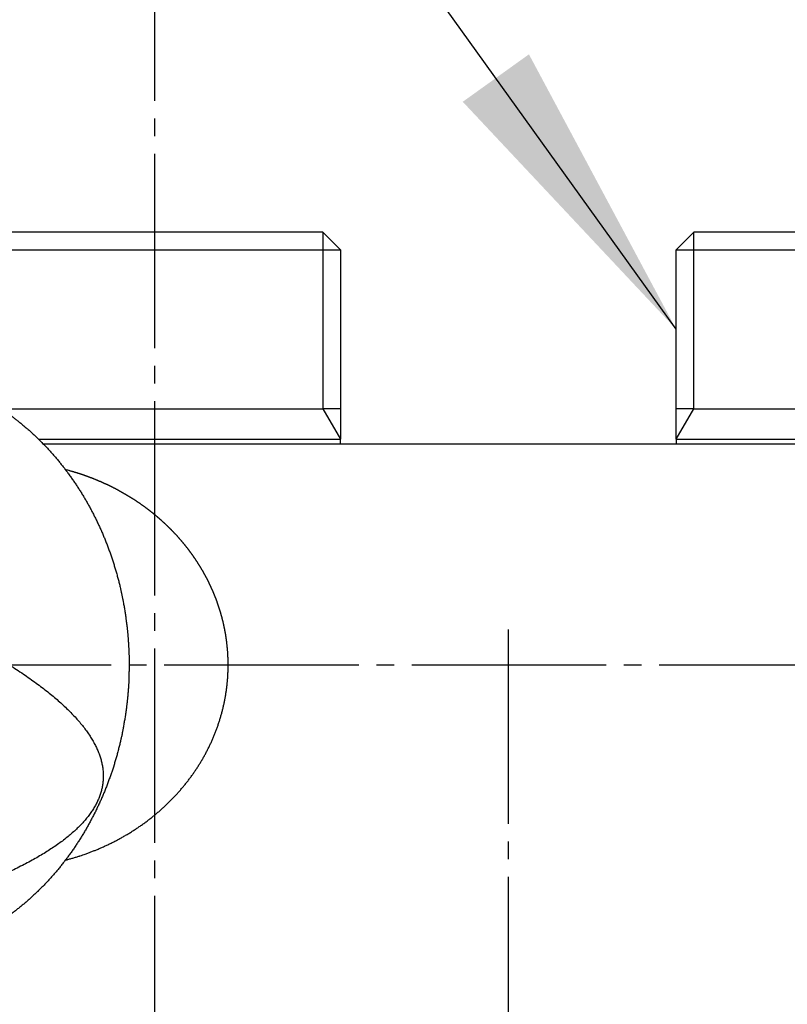
# Model space of a CAD drawing. Units: millimetres. Extents: x 0 to 1050, y 0 to 1485.
# Drawn here: x 291 to 334, y 344 to 400 of the extents above; entities that cross this region are included whole.
import ezdxf

# ---------------------------------------------------------------- set-up
doc = ezdxf.new("R2010")
doc.units = ezdxf.units.MM
doc.linetypes.add('DASH_CENTER', pattern=[14, 11, -1, 1, -1])
doc.layers.add('1', color=7, linetype='Continuous')
doc.dimstyles.get("Standard").update_dxf_attribs({"dimtxt": 0.18, "dimasz": 0.18, "dimexe": 0.18, "dimexo": 0.0625, "dimgap": 0.09, "dimtad": 0, "dimtih": 1, "dimtoh": 1, "dimdec": 4, "dimzin": 0, "dimdsep": 46, "dimtxsty": 'Standard', "dimcen": 0.09, "dimadec": 0, "dimazin": 0, "dimtfac": 1, "dimtdec": 4, "dimtofl": 0, "dimtmove": 0, "dimatfit": 3, "dimfxl": 1, "dimtolj": 1, "dimtzin": 0, "dimarcsym": 0})

# ---------------------------------------------------------------- blocks, each defined once
blk = doc.blocks.new('S30-871TX-MW2', base_point=(2432.914, 2200.568))
at = {"color": 2, "linetype": 'DASH_CENTER'}
blk.add_open_spline([(318.389, 690.326), (318.542, 672.796), (318.849, 637.675), (340.537, 600.283), (362.097, 578.453), (377.391, 566.238), (392.949, 555.365), (410.897, 542.012), (431.094, 518.853), (451.836, 473.69), (471.303, 413.244), (485.32, 353.694), (481.302, 308.208), (464.336, 284.656), (442.543, 272.295), (413.495, 264.992), (368.715, 268.61), (346.321, 295.99), (333.16, 312.081)], degree=3, knots=[0, 0, 0, 0, 51.88449, 103.956496, 123.939667, 143.98908, 162.528551, 180.913303, 210.99569, 253.469091, 328.815983, 401.719647, 435.95648, 461.573845, 485.301575, 509.593052, 551.343204, 610.855261, 610.855261, 610.855261, 610.855261], dxfattribs=at)
blk = doc.blocks.new('K161-13-7', base_point=(245.857, 91.29))
at = {"layer": '1', "color": 7, "linetype": 'Continuous'}
for points, knots in [([(289.831, 377.429), (289.884, 377.393), (289.99, 377.32), (290.121, 377.226), (290.225, 377.15), (290.302, 377.093), (290.379, 377.035), (290.456, 376.976), (290.533, 376.917), (290.609, 376.858), (290.685, 376.797), (290.764, 376.734), (290.847, 376.666), (290.934, 376.594), (291.02, 376.521), (291.106, 376.448), (291.191, 376.374), (291.274, 376.3), (291.357, 376.227), (291.438, 376.153), (291.519, 376.079), (291.599, 376.004), (291.679, 375.928), (291.733, 375.876), (291.764, 375.847), (291.795, 375.817), (291.849, 375.761), (291.927, 375.681), (292.006, 375.6), (292.085, 375.521), (292.165, 375.441), (292.243, 375.361), (292.322, 375.28), (292.399, 375.197), (292.474, 375.114), (292.549, 375.029), (292.623, 374.944), (292.697, 374.858), (292.771, 374.771), (292.845, 374.683), (292.919, 374.594), (292.993, 374.505), (293.065, 374.415), (293.137, 374.326), (293.207, 374.237), (293.276, 374.148), (293.344, 374.059), (293.412, 373.969), (293.479, 373.879), (293.525, 373.816), (293.55, 373.781), (293.576, 373.746), (293.622, 373.681), (293.686, 373.585), (293.752, 373.491), (293.818, 373.396), (293.884, 373.302), (293.949, 373.207), (294.014, 373.111), (294.078, 373.015), (294.14, 372.918), (294.2, 372.82), (294.26, 372.721), (294.32, 372.621), (294.38, 372.521), (294.44, 372.419), (294.499, 372.317), (294.558, 372.215), (294.616, 372.112), (294.673, 372.01), (294.729, 371.908), (294.784, 371.806), (294.838, 371.704), (294.891, 371.602), (294.944, 371.499), (294.98, 371.428), (294.999, 371.39), (295.019, 371.351), (295.054, 371.278), (295.103, 371.171), (295.153, 371.064), (295.204, 370.958), (295.255, 370.852), (295.305, 370.745), (295.355, 370.638), (295.403, 370.531), (295.449, 370.422), (295.494, 370.313), (295.539, 370.204), (295.583, 370.094), (295.627, 369.983), (295.67, 369.871), (295.713, 369.759), (295.756, 369.647), (295.797, 369.534), (295.838, 369.422), (295.878, 369.31), (295.917, 369.199), (295.955, 369.087), (295.992, 368.975), (296.029, 368.863), (296.053, 368.786), (296.066, 368.745), (296.079, 368.704), (296.102, 368.626), (296.135, 368.51), (296.169, 368.395), (296.203, 368.28), (296.237, 368.166), (296.27, 368.051), (296.303, 367.935), (296.334, 367.819), (296.364, 367.703), (296.392, 367.586), (296.419, 367.47), (296.444, 367.362), (296.466, 367.264), (296.486, 367.175), (296.505, 367.086), (296.524, 366.997), (296.543, 366.908), (296.561, 366.819), (296.579, 366.73), (296.598, 366.631), (296.619, 366.522), (296.64, 366.404), (296.661, 366.286), (296.681, 366.167), (296.7, 366.049), (296.713, 365.969), (296.719, 365.927), (296.724, 365.895), (296.732, 365.834), (296.744, 365.744), (296.756, 365.654), (296.768, 365.564), (296.78, 365.474), (296.792, 365.384), (296.804, 365.294), (296.816, 365.204), (296.827, 365.114), (296.837, 365.024), (296.847, 364.933), (296.855, 364.842), (296.863, 364.752), (296.871, 364.661), (296.878, 364.57), (296.884, 364.48), (296.89, 364.389), (296.897, 364.297), (296.902, 364.206), (296.908, 364.115), (296.913, 364.024), (296.917, 363.933), (296.922, 363.842), (296.926, 363.75), (296.929, 363.659), (296.932, 363.568), (296.934, 363.477), (296.936, 363.386), (296.937, 363.295), (296.938, 363.204), (296.939, 363.112), (296.939, 363.021), (296.938, 362.93), (296.936, 362.839), (296.934, 362.748), (296.932, 362.657), (296.931, 362.565), (296.929, 362.474), (296.927, 362.383), (296.926, 362.292), (296.923, 362.201), (296.92, 362.109), (296.916, 362.018), (296.91, 361.927), (296.905, 361.836), (296.898, 361.745), (296.891, 361.654), (296.884, 361.563), (296.877, 361.472), (296.869, 361.381), (296.861, 361.291), (296.853, 361.2), (296.844, 361.11), (296.835, 361.019), (296.826, 360.929), (296.816, 360.838), (296.805, 360.748), (296.794, 360.658), (296.783, 360.568), (296.771, 360.478), (296.759, 360.388), (296.746, 360.298), (296.733, 360.208), (296.724, 360.147), (296.719, 360.115), (296.713, 360.074), (296.699, 359.994), (296.678, 359.876), (296.657, 359.757), (296.637, 359.639), (296.617, 359.52), (296.598, 359.411), (296.58, 359.312), (296.563, 359.223), (296.546, 359.134), (296.527, 359.045), (296.507, 358.956), (296.487, 358.867), (296.467, 358.778), (296.444, 358.68), (296.418, 358.573), (296.39, 358.457), (296.361, 358.34), (296.331, 358.224), (296.301, 358.108), (296.27, 357.992), (296.238, 357.876), (296.206, 357.761), (296.172, 357.646), (296.138, 357.531), (296.103, 357.417), (296.079, 357.339), (296.066, 357.297), (296.053, 357.256), (296.028, 357.18), (295.989, 357.069), (295.951, 356.957), (295.914, 356.845), (295.876, 356.733), (295.838, 356.62), (295.799, 356.508), (295.758, 356.395), (295.716, 356.282), (295.672, 356.171), (295.628, 356.059), (295.583, 355.949), (295.538, 355.839), (295.492, 355.73), (295.447, 355.621), (295.4, 355.513), (295.353, 355.405), (295.305, 355.297), (295.257, 355.19), (295.207, 355.083), (295.157, 354.976), (295.106, 354.87), (295.055, 354.764), (295.019, 354.692), (294.999, 354.653), (294.98, 354.614), (294.943, 354.544), (294.888, 354.442), (294.835, 354.34), (294.781, 354.238), (294.728, 354.135), (294.673, 354.032), (294.618, 353.929), (294.561, 353.826), (294.502, 353.724), (294.442, 353.622), (294.381, 353.521), (294.32, 353.421), (294.259, 353.322), (294.199, 353.224), (294.137, 353.126), (294.075, 353.029), (294.013, 352.932), (293.949, 352.836), (293.886, 352.74), (293.821, 352.644), (293.755, 352.549), (293.689, 352.455), (293.623, 352.361), (293.576, 352.297), (293.55, 352.261), (293.525, 352.226), (293.478, 352.164), (293.409, 352.075), (293.341, 351.986), (293.273, 351.896), (293.206, 351.807), (293.137, 351.716), (293.067, 351.626), (292.995, 351.536), (292.921, 351.447), (292.847, 351.358), (292.772, 351.271), (292.697, 351.184), (292.622, 351.099), (292.547, 351.014), (292.472, 350.931), (292.396, 350.847), (292.32, 350.764), (292.243, 350.682), (292.166, 350.6), (292.088, 350.519), (292.009, 350.439), (291.93, 350.359), (291.85, 350.28), (291.795, 350.226), (291.764, 350.196), (291.733, 350.166), (291.678, 350.115), (291.597, 350.041), (291.516, 349.967), (291.436, 349.892), (291.356, 349.817), (291.275, 349.742), (291.192, 349.667), (291.107, 349.593), (291.022, 349.52), (290.935, 349.447), (290.848, 349.376), (290.761, 349.306), (290.674, 349.237), (290.588, 349.169), (290.501, 349.101), (290.414, 349.034), (290.326, 348.968), (290.238, 348.902), (290.149, 348.837), (290.06, 348.773), (289.971, 348.709), (289.881, 348.647), (289.79, 348.585), (289.727, 348.543), (289.693, 348.519), (289.659, 348.497), (289.596, 348.457), (289.505, 348.401), (289.414, 348.343), (289.324, 348.286), (289.234, 348.228), (289.142, 348.17), (289.049, 348.113), (288.955, 348.057), (288.859, 348.002), (288.763, 347.948), (288.667, 347.896), (288.57, 347.844), (288.474, 347.793), (288.379, 347.743), (288.283, 347.694), (288.187, 347.645), (288.09, 347.597), (287.994, 347.55), (287.897, 347.504), (287.799, 347.459), (287.701, 347.414), (287.603, 347.371), (287.504, 347.328), (287.436, 347.299), (287.4, 347.284), (287.364, 347.268), (287.297, 347.242), (287.198, 347.204), (287.1, 347.166), (287.001, 347.127), (286.903, 347.088), (286.804, 347.05), (286.704, 347.012), (286.602, 346.975), (286.5, 346.941), (286.398, 346.908), (286.295, 346.875), (286.157, 346.833), (285.984, 346.78), (285.845, 346.741), (285.775, 346.722)], [0, 0, 0, 0, 0.192889, 0.385779, 0.482227, 0.578675, 0.67532, 0.771965, 0.868608, 0.965252, 1.061896, 1.158539, 1.271202, 1.383865, 1.496529, 1.609193, 1.72186, 1.834527, 1.944149, 2.05377, 2.163389, 2.273007, 2.38262, 2.492232, 2.500677, 2.509122, 2.621527, 2.733949, 2.846364, 2.958775, 3.071186, 3.1836, 3.296214, 3.408824, 3.521469, 3.634119, 3.746795, 3.85947, 3.974917, 4.090363, 4.205779, 4.321195, 4.436601, 4.552008, 4.664467, 4.776927, 4.889397, 5.001866, 5.11433, 5.226794, 5.235035, 5.243276, 5.358463, 5.473665, 5.58886, 5.70405, 5.819243, 5.934436, 6.049817, 6.165193, 6.280602, 6.396015, 6.511453, 6.62689, 6.744871, 6.862852, 6.980805, 7.098759, 7.216703, 7.334648, 7.450043, 7.56544, 7.680845, 7.79625, 7.91165, 8.02705, 8.034139, 8.041229, 8.158971, 8.276727, 8.394477, 8.512223, 8.62997, 8.747719, 8.865643, 8.983564, 9.101515, 9.21947, 9.337448, 9.455425, 9.575433, 9.695442, 9.815424, 9.935407, 10.055381, 10.175355, 10.293431, 10.411507, 10.529592, 10.647677, 10.765757, 10.883837, 10.889009, 10.894182, 11.013968, 11.133768, 11.253562, 11.373351, 11.493142, 11.612935, 11.732896, 11.852854, 11.97284, 12.09283, 12.212842, 12.332853, 12.42384, 12.514827, 12.605799, 12.69677, 12.787732, 12.878693, 12.969653, 13.060614, 13.18082, 13.301026, 13.421241, 13.541456, 13.661667, 13.781877, 13.784599, 13.787321, 13.878148, 13.968985, 14.059817, 14.150647, 14.241478, 14.332309, 14.42314, 14.513971, 14.604926, 14.695879, 14.786844, 14.877811, 14.968796, 15.059781, 15.150774, 15.241767, 15.333089, 15.424411, 15.515718, 15.607025, 15.698322, 15.789619, 15.880916, 15.972211, 16.063384, 16.154558, 16.245738, 16.336917, 16.428096, 16.519279, 16.61046, 16.701633, 16.792802, 16.883978, 16.975151, 17.066322, 17.157494, 17.248666, 17.339837, 17.431009, 17.522306, 17.613602, 17.704908, 17.796216, 17.887543, 17.978869, 18.070203, 18.161537, 18.252517, 18.343497, 18.434463, 18.525428, 18.616384, 18.70734, 18.798295, 18.889249, 18.980082, 19.070914, 19.161753, 19.252591, 19.343431, 19.434271, 19.525107, 19.615942, 19.618664, 19.621386, 19.741585, 19.861796, 19.982001, 20.102203, 20.222406, 20.34261, 20.433571, 20.524531, 20.615502, 20.706474, 20.797466, 20.888456, 20.979454, 21.070453, 21.190444, 21.310434, 21.430401, 21.550368, 21.670328, 21.790288, 21.910084, 22.029879, 22.149683, 22.269486, 22.389285, 22.509084, 22.514256, 22.519428, 22.637496, 22.755577, 22.873652, 22.991724, 23.109796, 23.22787, 23.347848, 23.467822, 23.587824, 23.70783, 23.827857, 23.947883, 24.065838, 24.183792, 24.301723, 24.419654, 24.537578, 24.655501, 24.773253, 24.891006, 25.008766, 25.126526, 25.244281, 25.362037, 25.369126, 25.376216, 25.491603, 25.607004, 25.722399, 25.83779, 25.953182, 26.068575, 26.186524, 26.304469, 26.422444, 26.540422, 26.658422, 26.776421, 26.891833, 27.007245, 27.122633, 27.238021, 27.353401, 27.46878, 27.583978, 27.699176, 27.814382, 27.929589, 28.044789, 28.15999, 28.16823, 28.176471, 28.288922, 28.401387, 28.513845, 28.6263, 28.738755, 28.851213, 28.966624, 29.082031, 29.19747, 29.312912, 29.428379, 29.543843, 29.656492, 29.76914, 29.881762, 29.994385, 30.106999, 30.219613, 30.332031, 30.444449, 30.556876, 30.669302, 30.781723, 30.894144, 30.902588, 30.911033, 31.020636, 31.130255, 31.239866, 31.349474, 31.459082, 31.568693, 31.681342, 31.793987, 31.906666, 32.019349, 32.132058, 32.244765, 32.354758, 32.464752, 32.574717, 32.684683, 32.79464, 32.904596, 33.014339, 33.124083, 33.233837, 33.343591, 33.453337, 33.563084, 33.570691, 33.578298, 33.685506, 33.79273, 33.899946, 34.007158, 34.114371, 34.221586, 34.331578, 34.441565, 34.551589, 34.661617, 34.771673, 34.881727, 34.989514, 35.097301, 35.205057, 35.312814, 35.42056, 35.528307, 35.635823, 35.74334, 35.850868, 35.958395, 36.065915, 36.173436, 36.179199, 36.184962, 36.290555, 36.396165, 36.501767, 36.607364, 36.712963, 36.818564, 36.926341, 37.034115, 37.14193, 37.249749, 37.357582, 37.465414, 37.682577, 37.899739, 37.899739, 37.899739, 37.899739]), ([(282.946, 366.75), (283.15, 366.66), (283.558, 366.479), (284.158, 366.206), (284.747, 365.932), (285.316, 365.662), (285.874, 365.39), (286.411, 365.122), (286.938, 364.854), (287.444, 364.589), (287.939, 364.322), (288.415, 364.06), (288.879, 363.796), (289.323, 363.536), (289.755, 363.275), (290.168, 363.018), (290.57, 362.759), (290.951, 362.504), (291.321, 362.248), (291.672, 361.996), (292.011, 361.743), (292.33, 361.493), (292.638, 361.242), (292.926, 360.995), (293.202, 360.747), (293.46, 360.503), (293.704, 360.257), (293.931, 360.015), (294.144, 359.771), (294.339, 359.532), (294.521, 359.291), (294.686, 359.054), (294.836, 358.816), (294.969, 358.582), (295.088, 358.346), (295.191, 358.114), (295.278, 357.88), (295.35, 357.65), (295.406, 357.42), (295.435, 357.25), (295.45, 357.139), (295.461, 357.047), (295.472, 356.913), (295.478, 356.722), (295.472, 356.514), (295.449, 356.29), (295.41, 356.068), (295.356, 355.847), (295.286, 355.628), (295.2, 355.409), (295.099, 355.193), (294.982, 354.977), (294.85, 354.764), (294.701, 354.55), (294.538, 354.34), (294.358, 354.129), (294.164, 353.922), (293.952, 353.713), (293.727, 353.508), (293.483, 353.303), (293.228, 353.1), (292.953, 352.897), (292.666, 352.698), (292.36, 352.497), (292.042, 352.3), (291.705, 352.102), (291.356, 351.908), (290.987, 351.712), (290.607, 351.52), (290.207, 351.328), (289.795, 351.138), (289.364, 350.948), (288.922, 350.761), (288.459, 350.574), (287.986, 350.39), (287.492, 350.205), (286.987, 350.023), (286.462, 349.841), (285.926, 349.661), (285.369, 349.482), (284.802, 349.305), (284.215, 349.128), (283.616, 348.954), (282.997, 348.779), (282.367, 348.608), (281.717, 348.436), (281.056, 348.267), (280.375, 348.097), (279.683, 347.931), (278.97, 347.764), (278.247, 347.6), (277.757, 347.492), (277.513, 347.439)], [0, 0, 0, 0, 0.669126, 1.338256, 1.977922, 2.617586, 3.227977, 3.838368, 4.419703, 5.001036, 5.553565, 6.106093, 6.630108, 7.154124, 7.64997, 8.145816, 8.613899, 9.081981, 9.522782, 9.963583, 10.37768, 10.791776, 11.179867, 11.567956, 11.930887, 12.293815, 12.632622, 12.971425, 13.287381, 13.603333, 13.898007, 14.192676, 14.468002, 14.743322, 15.001673, 15.260008, 15.504223, 15.748455, 15.98199, 16.215425, 16.26641, 16.317395, 16.493013, 16.668681, 16.892617, 17.116561, 17.342197, 17.567835, 17.799433, 18.031038, 18.272552, 18.514075, 18.769, 19.023932, 19.295244, 19.566563, 19.856736, 20.146915, 20.457973, 20.769037, 21.102625, 21.436217, 21.793669, 22.151124, 22.533524, 22.915926, 23.324158, 23.732392, 24.167184, 24.601978, 25.063932, 25.525888, 26.015506, 26.505124, 27.022827, 27.540531, 28.086674, 28.632818, 29.207706, 29.782595, 30.386487, 30.99038, 31.6235, 32.256621, 32.919165, 33.581709, 34.273846, 34.965982, 35.68786, 36.409739, 37.161491, 37.91324, 37.91324, 37.91324, 37.91324])]:
    blk.add_open_spline(points, degree=3, knots=knots, dxfattribs=at)
blk = doc.blocks.new('K161-0', base_point=(212.299, 376.021))
at = {"color": 7, "linetype": 'Continuous'}
for p, q in [((308.889, 375.521), (308.889, 375.789)), ((327.889, 375.789), (327.889, 375.521)), ((318.389, 375.521), (292.089, 375.521)), ((344.689, 375.521), (318.389, 375.521))]:
    blk.add_line(p, q, dxfattribs=at)
at = {"layer": '1', "color": 7, "linetype": 'Continuous'}
for p, q in [((307.889, 387.521), (288.889, 387.521)), ((308.889, 386.521), (307.889, 387.521)), ((328.889, 387.521), (327.889, 386.521)), ((347.889, 387.521), (328.889, 387.521)), ((288.889, 386.521), (307.889, 386.521)), ((307.889, 386.521), (308.889, 386.521)), ((308.889, 386.521), (308.889, 377.521)), ((327.889, 386.521), (328.889, 386.521)), ((327.889, 377.521), (327.889, 386.521)), ((328.889, 386.521), (347.889, 386.521)), ((289.535, 377.521), (307.889, 377.521)), ((308.889, 377.521), (307.889, 377.521)), ((308.889, 377.521), (308.889, 375.789)), ((328.889, 377.521), (327.889, 377.521)), ((327.889, 375.789), (327.889, 377.521)), ((328.889, 377.521), (347.243, 377.521)), ((291.823, 375.789), (308.889, 375.789)), ((327.889, 375.789), (344.955, 375.789))]:
    blk.add_line(p, q, dxfattribs=at)
at = {"layer": '1', "color": 2, "linetype": 'Continuous'}
for p, q in [((307.889, 387.521), (307.889, 386.521)), ((328.889, 386.521), (328.889, 387.521)), ((307.889, 386.521), (307.889, 377.521)), ((328.889, 377.521), (328.889, 386.521)), ((307.889, 377.521), (308.889, 375.789)), ((327.889, 375.789), (328.889, 377.521))]:
    blk.add_line(p, q, dxfattribs=at)
at = {"layer": '1', "color": 7, "linetype": 'Continuous'}
for points, knots in [([(302.494, 364.024), (302.491, 364.052), (302.485, 364.108), (302.478, 364.178), (302.471, 364.233), (302.466, 364.275), (302.461, 364.317), (302.456, 364.359), (302.45, 364.4), (302.445, 364.442), (302.439, 364.484), (302.433, 364.525), (302.427, 364.567), (302.421, 364.608), (302.414, 364.65), (302.407, 364.691), (302.401, 364.732), (302.394, 364.773), (302.387, 364.814), (302.38, 364.855), (302.372, 364.896), (302.365, 364.937), (302.357, 364.977), (302.352, 365.005), (302.349, 365.02), (302.346, 365.035), (302.34, 365.063), (302.331, 365.103), (302.322, 365.144), (302.314, 365.186), (302.305, 365.227), (302.296, 365.268), (302.288, 365.309), (302.279, 365.35), (302.27, 365.391), (302.261, 365.432), (302.251, 365.472), (302.241, 365.513), (302.231, 365.554), (302.22, 365.595), (302.209, 365.635), (302.199, 365.676), (302.188, 365.716), (302.177, 365.757), (302.166, 365.798), (302.154, 365.838), (302.143, 365.879), (302.131, 365.919), (302.12, 365.96), (302.108, 365.999), (302.096, 366.039), (302.085, 366.078), (302.073, 366.117), (302.06, 366.156), (302.048, 366.195), (302.036, 366.234), (302.023, 366.272), (302.01, 366.311), (301.998, 366.35), (301.985, 366.388), (301.971, 366.427), (301.958, 366.465), (301.945, 366.504), (301.931, 366.542), (301.917, 366.58), (301.904, 366.619), (301.89, 366.657), (301.876, 366.695), (301.861, 366.733), (301.846, 366.774), (301.829, 366.817), (301.811, 366.863), (301.793, 366.909), (301.777, 366.95), (301.762, 366.987), (301.749, 367.019), (301.735, 367.051), (301.722, 367.084), (301.709, 367.116), (301.694, 367.15), (301.679, 367.185), (301.663, 367.223), (301.647, 367.26), (301.63, 367.297), (301.614, 367.334), (301.597, 367.371), (301.58, 367.408), (301.563, 367.445), (301.546, 367.482), (301.529, 367.519), (301.511, 367.556), (301.494, 367.593), (301.476, 367.629), (301.458, 367.666), (301.44, 367.703), (301.422, 367.739), (301.404, 367.776), (301.386, 367.812), (301.367, 367.848), (301.348, 367.885), (301.329, 367.921), (301.31, 367.958), (301.291, 367.994), (301.271, 368.031), (301.252, 368.067), (301.232, 368.104), (301.212, 368.14), (301.192, 368.176), (301.172, 368.212), (301.152, 368.248), (301.131, 368.284), (301.111, 368.32), (301.09, 368.356), (301.07, 368.391), (301.049, 368.427), (301.028, 368.462), (301.007, 368.498), (300.985, 368.533), (300.964, 368.568), (300.941, 368.606), (300.917, 368.646), (300.89, 368.688), (300.864, 368.729), (300.84, 368.767), (300.818, 368.801), (300.799, 368.831), (300.779, 368.861), (300.76, 368.891), (300.74, 368.921), (300.719, 368.952), (300.698, 368.985), (300.675, 369.019), (300.651, 369.053), (300.628, 369.087), (300.605, 369.121), (300.581, 369.155), (300.557, 369.189), (300.534, 369.223), (300.51, 369.256), (300.486, 369.29), (300.462, 369.323), (300.437, 369.357), (300.413, 369.39), (300.388, 369.423), (300.363, 369.456), (300.339, 369.489), (300.314, 369.522), (300.289, 369.555), (300.264, 369.588), (300.238, 369.621), (300.212, 369.654), (300.186, 369.687), (300.16, 369.72), (300.134, 369.753), (300.108, 369.786), (300.082, 369.818), (300.055, 369.851), (300.028, 369.883), (300.002, 369.916), (299.975, 369.948), (299.948, 369.98), (299.921, 370.012), (299.894, 370.044), (299.866, 370.076), (299.839, 370.108), (299.811, 370.14), (299.784, 370.171), (299.756, 370.203), (299.728, 370.234), (299.698, 370.267), (299.667, 370.302), (299.633, 370.34), (299.599, 370.376), (299.568, 370.41), (299.54, 370.44), (299.515, 370.467), (299.49, 370.493), (299.465, 370.52), (299.44, 370.546), (299.414, 370.574), (299.386, 370.602), (299.357, 370.632), (299.327, 370.662), (299.298, 370.692), (299.268, 370.722), (299.238, 370.752), (299.209, 370.781), (299.179, 370.811), (299.149, 370.84), (299.119, 370.869), (299.089, 370.898), (299.058, 370.927), (299.028, 370.956), (298.997, 370.985), (298.966, 371.014), (298.936, 371.043), (298.905, 371.071), (298.874, 371.099), (298.843, 371.128), (298.812, 371.156), (298.78, 371.185), (298.748, 371.213), (298.716, 371.241), (298.684, 371.27), (298.652, 371.298), (298.619, 371.326), (298.587, 371.354), (298.555, 371.382), (298.522, 371.409), (298.489, 371.437), (298.457, 371.464), (298.424, 371.492), (298.391, 371.519), (298.358, 371.546), (298.325, 371.573), (298.292, 371.6), (298.259, 371.626), (298.225, 371.653), (298.192, 371.68), (298.161, 371.704), (298.132, 371.727), (298.105, 371.748), (298.078, 371.769), (298.051, 371.789), (298.024, 371.81), (297.996, 371.831), (297.967, 371.853), (297.938, 371.875), (297.908, 371.898), (297.878, 371.92), (297.848, 371.942), (297.817, 371.965), (297.784, 371.989), (297.749, 372.014), (297.715, 372.039), (297.68, 372.063), (297.645, 372.088), (297.61, 372.112), (297.575, 372.137), (297.54, 372.161), (297.505, 372.185), (297.47, 372.209), (297.434, 372.233), (297.399, 372.257), (297.363, 372.281), (297.328, 372.305), (297.292, 372.328), (297.256, 372.351), (297.22, 372.375), (297.184, 372.398), (297.148, 372.421), (297.112, 372.444), (297.076, 372.467), (297.039, 372.49), (297.002, 372.513), (296.965, 372.535), (296.928, 372.558), (296.891, 372.581), (296.853, 372.603), (296.816, 372.625), (296.779, 372.647), (296.741, 372.669), (296.704, 372.691), (296.666, 372.713), (296.629, 372.735), (296.591, 372.756), (296.554, 372.777), (296.516, 372.799), (296.478, 372.82), (296.44, 372.841), (296.402, 372.862), (296.366, 372.881), (296.333, 372.899), (296.303, 372.915), (296.272, 372.932), (296.241, 372.948), (296.21, 372.964), (296.179, 372.981), (296.146, 372.998), (296.113, 373.015), (296.08, 373.032), (296.047, 373.049), (296.013, 373.066), (295.978, 373.084), (295.941, 373.102), (295.902, 373.121), (295.863, 373.14), (295.824, 373.159), (295.785, 373.178), (295.746, 373.197), (295.707, 373.215), (295.668, 373.234), (295.628, 373.252), (295.589, 373.27), (295.55, 373.288), (295.51, 373.306), (295.47, 373.324), (295.431, 373.342), (295.391, 373.359), (295.351, 373.377), (295.312, 373.394), (295.272, 373.411), (295.232, 373.428), (295.19, 373.446), (295.146, 373.464), (295.101, 373.483), (295.055, 373.502), (295.01, 373.52), (294.964, 373.538), (294.919, 373.556), (294.873, 373.574), (294.827, 373.592), (294.781, 373.61), (294.735, 373.627), (294.689, 373.645), (294.643, 373.662), (294.597, 373.679), (294.551, 373.696), (294.505, 373.712), (294.462, 373.728), (294.423, 373.741), (294.387, 373.754), (294.35, 373.767), (294.314, 373.779), (294.278, 373.791), (294.242, 373.804), (294.206, 373.816), (294.168, 373.828), (294.128, 373.841), (294.085, 373.855), (294.04, 373.869), (293.993, 373.884), (293.947, 373.899), (293.9, 373.913), (293.853, 373.928), (293.806, 373.942), (293.759, 373.956), (293.712, 373.969), (293.665, 373.983), (293.617, 373.996), (293.57, 374.01), (293.507, 374.027), (293.428, 374.049), (293.365, 374.065), (293.333, 374.074)], [0, 0, 0, 0, 0.084147, 0.168293, 0.210368, 0.252442, 0.294517, 0.336591, 0.378578, 0.420565, 0.462551, 0.504538, 0.546525, 0.588511, 0.630498, 0.672485, 0.714012, 0.75554, 0.797067, 0.838594, 0.880121, 0.921648, 0.963173, 1.004699, 1.006362, 1.008026, 1.049965, 1.091906, 1.133847, 1.175786, 1.217726, 1.259666, 1.301606, 1.343546, 1.385527, 1.427507, 1.469491, 1.511476, 1.553466, 1.595457, 1.63745, 1.679443, 1.721517, 1.763592, 1.805662, 1.847732, 1.889798, 1.931864, 1.97393, 2.015995, 2.056753, 2.097511, 2.138271, 2.17903, 2.219792, 2.260553, 2.301316, 2.342078, 2.382841, 2.423604, 2.464277, 2.504951, 2.545623, 2.586296, 2.626968, 2.667639, 2.70831, 2.748981, 2.789652, 2.830322, 2.879576, 2.92883, 2.978083, 3.027336, 3.062236, 3.097135, 3.132034, 3.166934, 3.201834, 3.236734, 3.277401, 3.318069, 3.358737, 3.399405, 3.440074, 3.480742, 3.521411, 3.56208, 3.602748, 3.643417, 3.684171, 3.724924, 3.765678, 3.806431, 3.847185, 3.887938, 3.928691, 3.969445, 4.010198, 4.050951, 4.092285, 4.133618, 4.174952, 4.216285, 4.257619, 4.298953, 4.340286, 4.38162, 4.422954, 4.464288, 4.505537, 4.546785, 4.588034, 4.629283, 4.670531, 4.71178, 4.753028, 4.794276, 4.835523, 4.87677, 4.926237, 4.975704, 5.02517, 5.074636, 5.110356, 5.146075, 5.181794, 5.217514, 5.253233, 5.288953, 5.330196, 5.371439, 5.412683, 5.453927, 5.495171, 5.536415, 5.577659, 5.618903, 5.660147, 5.701391, 5.742716, 5.784041, 5.825365, 5.86669, 5.908015, 5.949339, 5.990664, 6.031988, 6.073313, 6.114637, 6.156663, 6.198688, 6.240714, 6.282739, 6.324764, 6.36679, 6.408815, 6.450841, 6.492867, 6.534893, 6.576837, 6.618782, 6.660727, 6.702672, 6.744616, 6.786561, 6.828505, 6.870449, 6.912392, 6.954336, 7.004431, 7.054527, 7.104621, 7.154716, 7.191179, 7.227641, 7.264104, 7.300567, 7.33703, 7.373493, 7.415432, 7.457371, 7.499311, 7.54125, 7.58319, 7.62513, 7.66707, 7.70901, 7.75095, 7.79289, 7.834906, 7.876922, 7.918938, 7.960955, 8.002971, 8.044987, 8.087003, 8.129019, 8.171035, 8.213051, 8.2558, 8.29855, 8.341299, 8.384049, 8.426798, 8.469548, 8.512297, 8.555047, 8.597797, 8.640546, 8.683219, 8.725893, 8.768566, 8.811239, 8.853912, 8.896584, 8.939257, 8.981929, 9.024601, 9.067273, 9.101305, 9.135336, 9.169367, 9.203399, 9.23743, 9.271461, 9.308505, 9.34555, 9.382595, 9.41964, 9.456685, 9.49373, 9.536398, 9.579066, 9.621734, 9.664402, 9.707071, 9.74974, 9.792408, 9.835077, 9.877746, 9.920414, 9.963156, 10.005897, 10.048638, 10.091378, 10.134119, 10.17686, 10.219601, 10.262342, 10.305083, 10.347824, 10.391243, 10.434661, 10.47808, 10.521499, 10.564918, 10.608337, 10.651756, 10.695175, 10.738594, 10.782013, 10.82536, 10.868706, 10.912053, 10.955399, 10.998745, 11.042092, 11.085438, 11.128783, 11.172129, 11.215474, 11.25027, 11.285067, 11.319863, 11.354659, 11.389455, 11.424251, 11.461655, 11.49906, 11.536465, 11.57387, 11.611275, 11.648681, 11.692023, 11.735365, 11.778707, 11.82205, 11.865393, 11.908736, 11.952078, 11.995421, 12.038764, 12.082107, 12.125519, 12.168932, 12.212344, 12.255756, 12.299168, 12.34258, 12.385992, 12.429403, 12.472815, 12.516227, 12.565394, 12.614561, 12.663727, 12.712894, 12.762061, 12.811228, 12.860394, 12.909561, 12.958654, 13.007746, 13.056838, 13.105931, 13.155023, 13.204115, 13.253208, 13.3023, 13.340544, 13.378788, 13.417032, 13.455276, 13.49352, 13.531764, 13.570008, 13.608251, 13.65151, 13.694769, 13.743834, 13.792899, 13.841965, 13.891031, 13.940097, 13.989163, 14.03823, 14.087296, 14.136411, 14.185526, 14.23464, 14.283755, 14.381981, 14.480208, 14.480208, 14.480208, 14.480208]), ([(293.333, 351.969), (293.396, 351.986), (293.523, 352.019), (293.712, 352.073), (293.9, 352.129), (294.038, 352.172), (294.128, 352.201), (294.204, 352.226), (294.314, 352.263), (294.473, 352.318), (294.644, 352.38), (294.827, 352.45), (295.01, 352.522), (295.198, 352.6), (295.391, 352.683), (295.589, 352.772), (295.785, 352.864), (295.949, 352.944), (296.08, 353.01), (296.177, 353.061), (296.272, 353.11), (296.397, 353.178), (296.554, 353.264), (296.742, 353.373), (296.928, 353.484), (297.112, 353.598), (297.292, 353.714), (297.47, 353.832), (297.646, 353.954), (297.791, 354.059), (297.908, 354.145), (297.994, 354.21), (298.078, 354.274), (298.188, 354.359), (298.325, 354.469), (298.49, 354.605), (298.652, 354.744), (298.811, 354.885), (298.967, 355.028), (299.119, 355.173), (299.269, 355.32), (299.392, 355.446), (299.491, 355.549), (299.563, 355.627), (299.633, 355.703), (299.725, 355.804), (299.839, 355.934), (299.975, 356.094), (300.108, 356.256), (300.238, 356.42), (300.364, 356.586), (300.486, 356.752), (300.605, 356.921), (300.702, 357.064), (300.78, 357.181), (300.836, 357.269), (300.89, 357.355), (300.961, 357.469), (301.049, 357.615), (301.152, 357.794), (301.252, 357.975), (301.348, 358.157), (301.441, 358.339), (301.529, 358.523), (301.614, 358.708), (301.682, 358.864), (301.736, 358.991), (301.774, 359.086), (301.811, 359.179), (301.86, 359.304), (301.918, 359.462), (301.985, 359.654), (302.049, 359.848), (302.108, 360.042), (302.164, 360.236), (302.216, 360.431), (302.264, 360.627), (302.301, 360.791), (302.329, 360.924), (302.349, 361.023), (302.368, 361.121), (302.391, 361.252), (302.419, 361.418), (302.448, 361.617), (302.473, 361.817), (302.494, 362.018), (302.512, 362.219), (302.526, 362.419), (302.535, 362.62), (302.54, 362.787), (302.542, 362.921), (302.543, 363.021), (302.542, 363.122), (302.54, 363.255), (302.535, 363.423), (302.525, 363.623), (302.512, 363.824), (302.5, 363.958), (302.494, 364.024)], [0, 0, 0, 0, 0.196452, 0.392908, 0.589172, 0.785432, 0.828691, 0.871951, 1.024924, 1.1779, 1.374268, 1.570636, 1.767301, 1.963967, 2.181024, 2.398082, 2.614794, 2.831503, 2.943719, 3.055933, 3.160321, 3.264709, 3.481435, 3.698165, 3.915258, 4.13235, 4.346052, 4.559754, 4.773095, 4.986434, 5.097569, 5.208703, 5.310795, 5.412889, 5.626248, 5.839611, 6.053357, 6.267102, 6.477179, 6.687258, 6.896955, 7.106649, 7.216038, 7.325425, 7.425615, 7.525805, 7.735522, 7.945243, 8.155369, 8.365493, 8.572113, 8.778734, 8.984952, 9.191166, 9.298325, 9.405482, 9.504415, 9.603348, 9.809584, 10.015825, 10.222491, 10.429156, 10.63292, 10.836685, 11.040025, 11.243362, 11.348061, 11.452759, 11.551265, 11.649772, 11.853127, 12.056485, 12.260286, 12.464086, 12.66597, 12.867855, 13.069299, 13.270739, 13.373052, 13.475364, 13.57435, 13.673338, 13.874788, 14.076241, 14.278146, 14.480051, 14.681285, 14.882521, 15.083305, 15.284086, 15.384403, 15.484719, 15.585036, 15.685353, 15.886133, 16.086918, 16.288157, 16.489388, 16.489388, 16.489388, 16.489388])]:
    blk.add_open_spline(points, degree=3, knots=knots, dxfattribs=at)

msp = doc.modelspace()

# ---------------------------------------------------------------- linework, layer by layer
at = {"color": 2, "linetype": 'DASH_CENTER'}
for p, q in [((298.389, 324.952), (298.389, 402.521)), ((318.389, 365.021), (318.389, 265.521))]:
    msp.add_line(p, q, dxfattribs=at)
at = {"layer": '1', "color": 2, "linetype": 'DASH_CENTER'}
msp.add_line((242.93, 363.021), (392.889, 363.021), dxfattribs=at)
at = {"layer": '1', "color": 2}
msp.add_solid([(315.815, 394.897), (319.559, 397.583), (327.889, 382.021)], dxfattribs=at)

# ---------------------------------------------------------------- block references
msp.add_blockref('K161-0', (212.299, 376.021))
at = {"layer": '1'}
for name, p in [('K161-13-7', (245.857, 91.29)), ('S30-871TX-MW2', (2432.914, 2200.568))]:
    msp.add_blockref(name, p, dxfattribs=at)

# ---------------------------------------------------------------- leaders
at = {"layer": '1', "color": 2, "linetype": 'Continuous', "has_arrowhead": 0}
msp.add_leader([(327.889, 382.021), (264.047, 471)], dimstyle='Standard', dxfattribs=at)

doc.saveas('drawing.dxf')
